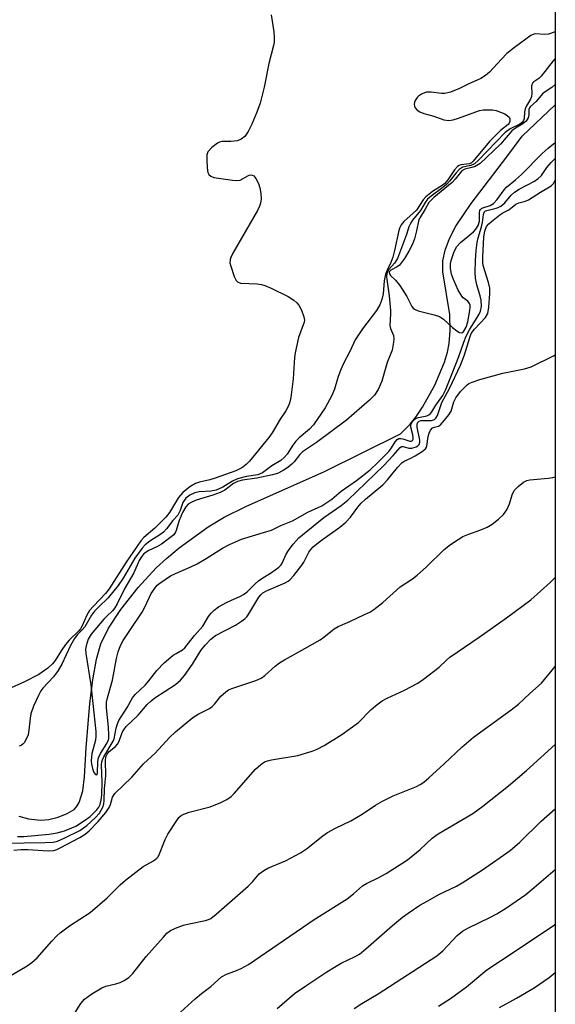
# Model space of a CAD drawing. Units: inches. Extents: x 1267770 to 1273770, y 581449 to 585449.
# Drawn here: x 1273636 to 1273769, y 581747 to 581993 of the extents above; entities that cross this region are included whole.
import ezdxf

# ---------------------------------------------------------------- set-up
doc = ezdxf.new("R2010")
doc.units = ezdxf.units.IN
doc.header["$MEASUREMENT"] = 0
for name, color, linetype in [('HYDRO-Single Line Stream', 4, 'Continuous'), ('NTRL-Trees', 3, 'Continuous'), ('Undefined', 1, 'Continuous')]:
    doc.layers.add(name, color=color, linetype=linetype)

msp = doc.modelspace()

# ---------------------------------------------------------------- linework, layer by layer
at = {"layer": 'HYDRO-Single Line Stream'}
msp.add_lwpolyline([(1273635.35, 581794.34), (1273637.75, 581793.7), (1273640.73, 581793.33), (1273642.83, 581793.53), (1273645.2, 581794.14), (1273647.44, 581795.02), (1273649.13, 581796.01), (1273649.79, 581796.67), (1273650.45, 581797.78), (1273651.31, 581800.7), (1273651.74, 581804.17), (1273652.13, 581811.4), (1273653.1, 581822.46), (1273653.8, 581828.4), (1273654.73, 581833.58), (1273655.83, 581837.39), (1273657.75, 581841.28), (1273660.82, 581845.9), (1273665.16, 581851.4), (1273669.67, 581856.36), (1273672.22, 581858.71), (1273675.36, 581861.29), (1273682.64, 581866.6), (1273686.63, 581868.96), (1273692.02, 581871.67), (1273711.67, 581880.34), (1273730.72, 581889.79), (1273733.11, 581892.19), (1273734.55, 581893.94), (1273736.21, 581896.4), (1273739.23, 581901.92), (1273741.64, 581907.67), (1273742.41, 581910.15), (1273742.87, 581912.33), (1273743.07, 581915.56), (1273742.97, 581919.59), (1273741.26, 581930.22), (1273741.29, 581932.92), (1273741.83, 581935.6), (1273742.92, 581938.57), (1273744.49, 581941.58), (1273748.32, 581947.29), (1273757.27, 581958.89), (1273761.06, 581964.06), (1273769.35, 581971.88)], dxfattribs=at)
at = {"layer": 'NTRL-Trees'}
msp.add_lwpolyline([(1273769.35, 581999.52), (1273769.31, 581448.86), (1273033.23, 581448.94), (1273027.5, 581481.19), (1273044.86, 581543.69), (1273102.15, 581647.85), (1273158.74, 581788.14), (1273216.96, 581844.84), (1273283.97, 581928.87), (1273369.51, 581986.4), (1273522.29, 582107.92), (1273590.76, 582090.88), (1273639.74, 582070.83), (1273686.86, 582030.49), (1273743.65, 582005.57)], close=True, dxfattribs=at)
at = {"layer": 'Undefined'}
for points, elevation in [([(1273698.37, 581994.34), (1273699, 581990.07), (1273699.14, 581988.64), (1273699.09, 581987.57), (1273698.94, 581986.71), (1273697.75, 581982.17), (1273696.62, 581976.27), (1273695.59, 581972.33), (1273694.81, 581970.09), (1273693.58, 581967.03), (1273692.64, 581965.22), (1273691.77, 581964.02), (1273690.92, 581963.28), (1273689.93, 581962.89), (1273688.31, 581962.7), (1273686.02, 581962.71), (1273685.49, 581962.57), (1273684.99, 581962.3), (1273683.58, 581961.22), (1273682.59, 581960.17), (1273682.32, 581959.41), (1273682.28, 581958.25), (1273682.39, 581956.13), (1273682.56, 581955), (1273682.77, 581954.52), (1273683.31, 581954.05), (1273684.07, 581953.79), (1273685.21, 581953.58), (1273688.68, 581953.05), (1273689.8, 581952.98), (1273690.6, 581953.13), (1273692.72, 581954.27), (1273693.16, 581954.38), (1273693.6, 581954.35), (1273694.01, 581954.14), (1273694.52, 581953.54), (1273695.19, 581952.26), (1273695.56, 581951.17), (1273695.78, 581949.78), (1273695.84, 581948.39), (1273695.73, 581947.35), (1273695.5, 581946.58), (1273694.98, 581945.53), (1273688.8, 581934.84), (1273688.29, 581933.82), (1273688.12, 581933.29), (1273688.09, 581932.48), (1273688.29, 581931.63), (1273689.16, 581929.08), (1273689.65, 581928.07), (1273689.99, 581927.69), (1273690.7, 581927.42), (1273694.84, 581927.2), (1273695.96, 581927.04), (1273696.76, 581926.83), (1273698.34, 581926.17), (1273702.65, 581924.03), (1273704.01, 581923.18), (1273704.79, 581922.47), (1273705.31, 581921.87), (1273705.99, 581920.63), (1273706.55, 581919), (1273706.66, 581918.18), (1273706.59, 581917.63), (1273705.23, 581913.8), (1273704.36, 581909.96), (1273704.22, 581908.87), (1273703.86, 581903.48), (1273703.26, 581898.83), (1273702.95, 581897.42), (1273702.54, 581896.44), (1273702.02, 581895.51), (1273700.6, 581893.42), (1273698.63, 581890.05), (1273697.78, 581888.88), (1273692.97, 581882.93), (1273692.17, 581882.11), (1273691.3, 581881.44), (1273690.56, 581881.02), (1273689.51, 581880.56), (1273684.4, 581878.69), (1273683.04, 581878.28), (1273680.47, 581877.72), (1273679.46, 581877.4), (1273678.02, 581876.57), (1273676.33, 581875.12), (1273675.23, 581873.87), (1273672.95, 581870.16), (1273672.1, 581869), (1273669.33, 581866.25), (1273666.57, 581863.93), (1273665.81, 581863.06), (1273662.15, 581857.77), (1273657.92, 581851.08), (1273656.99, 581849.94), (1273653.96, 581846.77), (1273653, 581845.66), (1273652.29, 581844.52), (1273651.15, 581841.89), (1273650.74, 581841.14), (1273650.32, 581840.62), (1273647.95, 581838.28), (1273647.02, 581837.24), (1273645.9, 581835.64), (1273644.42, 581833.21), (1273643.78, 581832.4), (1273642.6, 581831.31), (1273640.31, 581829.73), (1273636.72, 581827.92), (1273632.68, 581826.07)], 498), ([(1273769.35, 581990.1), (1273767.65, 581989.56), (1273766.58, 581989.44), (1273764.45, 581989.59), (1273763.96, 581989.51), (1273763.2, 581989.16), (1273759.15, 581986.18), (1273757.28, 581984.7), (1273755.89, 581983.3), (1273752.92, 581980.06), (1273751.91, 581979.21), (1273750.74, 581978.5), (1273747.58, 581977.07), (1273745.4, 581975.94), (1273743.18, 581975.06), (1273741.76, 581974.73), (1273740.94, 581974.75), (1273738.33, 581975.09), (1273737.17, 581975.06), (1273736.65, 581974.91), (1273735.89, 581974.55), (1273735.21, 581974.08), (1273734.81, 581973.68), (1273734.35, 581972.94), (1273734.18, 581972.46), (1273734.12, 581972.02), (1273734.18, 581971.56), (1273734.34, 581971.13), (1273734.81, 581970.59), (1273735.47, 581970.17), (1273736.47, 581969.72), (1273739.02, 581969.02), (1273741.53, 581968.17), (1273742.72, 581968), (1273743.85, 581968.11), (1273745.2, 581968.53), (1273750.42, 581970.47), (1273751.29, 581970.64), (1273752.47, 581970.68), (1273753.66, 581970.61), (1273754.54, 581970.46), (1273755.67, 581970.09), (1273756.76, 581969.62), (1273757.44, 581969.16), (1273757.8, 581968.79), (1273758.02, 581968.39), (1273758.02, 581967.76), (1273757.86, 581967.35), (1273757.56, 581966.97), (1273755.68, 581965.47), (1273752.9, 581962.71), (1273748.82, 581957.81), (1273748.4, 581957.45), (1273747.92, 581957.2), (1273745.79, 581956.89), (1273745.36, 581956.75), (1273744.92, 581956.47), (1273744.16, 581955.63), (1273742.48, 581953.19), (1273741.73, 581952.29), (1273741.05, 581951.75), (1273738.68, 581950.25), (1273736.99, 581948.94), (1273736.33, 581948.19), (1273734.67, 581945.62), (1273733.87, 581944.82), (1273731.51, 581942.74), (1273730.83, 581941.91), (1273730.54, 581941.31), (1273730.29, 581940.5), (1273729.2, 581935.55), (1273728.75, 581933.87), (1273728.26, 581932.52), (1273727.32, 581930.66), (1273726.95, 581929.63), (1273726.64, 581928), (1273726.35, 581924.72), (1273725.99, 581923.34), (1273725.52, 581922), (1273724.72, 581920.56), (1273721.17, 581915.99), (1273719.36, 581913.2), (1273718.03, 581910.33), (1273716.46, 581907.3), (1273715.86, 581905.99), (1273715.15, 581904.11), (1273714.19, 581900.9), (1273713.53, 581899.31), (1273711.84, 581896.3), (1273708.98, 581892.01), (1273707.99, 581890.91), (1273705.36, 581888.75), (1273704.5, 581887.94), (1273703.79, 581886.99), (1273702.34, 581884.74), (1273701.63, 581883.86), (1273700.75, 581883.16), (1273698.5, 581881.76), (1273696.17, 581880.03), (1273695.04, 581879.58), (1273692.18, 581879.11), (1273689.96, 581878.52), (1273688.75, 581877.93), (1273686.27, 581876.43), (1273684.65, 581875.73), (1273683.27, 581875.44), (1273680.39, 581875.3), (1273679.3, 581875.08), (1273678.05, 581874.51), (1273677.04, 581873.69), (1273676.35, 581872.66), (1273675.65, 581870.62), (1273675.02, 581869.49), (1273673.85, 581868.18), (1273672.24, 581866.11), (1273671.46, 581865.26), (1273670.54, 581864.56), (1273668.03, 581862.99), (1273666.92, 581862.05), (1273666.13, 581861.22), (1273664.35, 581858.74), (1273661.43, 581853.8), (1273660.14, 581851.9), (1273657.7, 581848.89), (1273655.24, 581846.56), (1273654.23, 581845.5), (1273653.53, 581844.5), (1273651.79, 581841.62), (1273651.17, 581840.87), (1273649.93, 581839.63), (1273649.22, 581838.72), (1273648.26, 581836.93), (1273646.05, 581832.27), (1273645.21, 581830.75), (1273644, 581829.16), (1273641.35, 581826.34), (1273640.88, 581825.66), (1273640.25, 581824.47), (1273639, 581821.78), (1273638.36, 581819.93), (1273638.14, 581818.8), (1273637.87, 581815.82), (1273637.66, 581814.66), (1273637.1, 581813.39), (1273636.66, 581812.7), (1273636.31, 581812.31), (1273635.89, 581812.03), (1273635.41, 581811.86)], 496), ([(1273769.35, 581983.49), (1273768.82, 581982.87), (1273765.78, 581979.01), (1273765.2, 581978.46), (1273763.95, 581977.62), (1273763.63, 581977.3), (1273763.41, 581976.61), (1273763.48, 581974.66), (1273763.37, 581973.93), (1273763.12, 581973.29), (1273762.14, 581971.67), (1273761.8, 581970.91), (1273761.63, 581970.02), (1273761.56, 581968.45), (1273761.44, 581967.98), (1273761.19, 581967.59), (1273760.47, 581967.05), (1273758.04, 581965.9), (1273756.79, 581964.99), (1273750.04, 581957.97), (1273749.19, 581957.2), (1273748.24, 581956.73), (1273746.24, 581956.3), (1273745.81, 581956.1), (1273745.37, 581955.77), (1273744.6, 581954.95), (1273742.99, 581952.89), (1273742.18, 581952.04), (1273741.27, 581951.27), (1273738.31, 581949.1), (1273737.42, 581948.32), (1273736.83, 581947.52), (1273735.64, 581945.51), (1273733.69, 581943.1), (1273733.24, 581942.42), (1273732.8, 581941.46), (1273732.14, 581939.5), (1273729.89, 581933.58), (1273729.15, 581932.37), (1273727.75, 581930.81), (1273727.42, 581930.22), (1273727.26, 581929.68), (1273727.2, 581929.11), (1273727.25, 581928.29), (1273727.86, 581924.23), (1273728.21, 581920.55), (1273728.22, 581919.7), (1273728.01, 581916.81), (1273728.17, 581916.05), (1273728.93, 581914.29), (1273729.01, 581913.49), (1273728.95, 581912.65), (1273728.59, 581910.7), (1273727.36, 581907.62), (1273726.03, 581902.89), (1273725.09, 581900.85), (1273724.19, 581899.43), (1273722.96, 581898.16), (1273717.21, 581893.18), (1273709.66, 581887.59), (1273706.23, 581885.31), (1273705.55, 581884.61), (1273704.14, 581882.81), (1273703.56, 581882.2), (1273702.52, 581881.34), (1273701.39, 581880.6), (1273699.97, 581879.92), (1273698.67, 581879.52), (1273694.81, 581878.69), (1273691.24, 581878.22), (1273690, 581877.92), (1273688.98, 581877.37), (1273686.76, 581875.75), (1273685.66, 581875.17), (1273683.8, 581874.48), (1273679.63, 581873.21), (1273678.35, 581872.65), (1273677.65, 581872.23), (1273677.03, 581871.57), (1273676.25, 581870.12), (1273675.4, 581868.13), (1273674.56, 581865.44), (1273674.04, 581864.61), (1273671, 581862.24), (1273669.83, 581861.6), (1273667.84, 581860.69), (1273667.14, 581860.26), (1273666.51, 581859.74), (1273665.98, 581859.1), (1273665.44, 581858.13), (1273664.03, 581855.05), (1273661.79, 581851.29), (1273659.9, 581847.37), (1273659.34, 581846.37), (1273658.75, 581845.62), (1273657.31, 581844.31), (1273656.54, 581843.5), (1273653.42, 581839.76), (1273652.63, 581838.51), (1273652.14, 581836.91), (1273652.03, 581836.08), (1273652.09, 581834.93), (1273653.32, 581827.16), (1273654.58, 581815.48), (1273654.61, 581814.36), (1273654.49, 581813.36), (1273653.62, 581809.98), (1273653.43, 581808.2), (1273653.48, 581807.32), (1273653.73, 581806.25), (1273654.09, 581805.27), (1273654.46, 581804.79), (1273654.84, 581804.71), (1273655.02, 581805.06), (1273655.05, 581808.01), (1273655.22, 581808.96), (1273655.74, 581809.98), (1273657.31, 581812.47), (1273657.65, 581813.22), (1273657.79, 581813.71), (1273657.85, 581814.56), (1273657.76, 581816.55), (1273657.26, 581821.41), (1273657.25, 581822.81), (1273657.46, 581823.9), (1273658.7, 581828.31), (1273659.74, 581833.71), (1273660.14, 581835.35), (1273660.76, 581836.92), (1273661.4, 581838.17), (1273662.87, 581840.47), (1273666.12, 581845.25), (1273666.81, 581846.51), (1273668.41, 581849.95), (1273669.36, 581851.36), (1273669.92, 581851.98), (1273670.57, 581852.53), (1273673.19, 581854.31), (1273674.45, 581854.95), (1273678.34, 581856.61), (1273679.86, 581857.34), (1273682.16, 581858.65), (1273686.19, 581861.21), (1273687.93, 581862.19), (1273691, 581863.48), (1273697.29, 581865.37), (1273698.42, 581865.77), (1273700.79, 581866.88), (1273703.7, 581868.09), (1273707.57, 581870.21), (1273711, 581871.83), (1273713.52, 581873.46), (1273715.87, 581875.49), (1273719.68, 581878.15), (1273723.12, 581880.78), (1273725.05, 581882.61), (1273727.74, 581885.35), (1273728.45, 581886.26), (1273729.33, 581887.82), (1273729.84, 581888.36), (1273730.3, 581888.58), (1273730.8, 581888.65), (1273731.3, 581888.57), (1273733.02, 581887.94), (1273733.37, 581887.94), (1273733.7, 581888.13), (1273733.84, 581888.42), (1273733.88, 581888.81), (1273733.76, 581889.55), (1273733.25, 581891.47), (1273733.24, 581891.99), (1273733.39, 581892.47), (1273733.82, 581893.11), (1273734.41, 581893.61), (1273735.14, 581893.87), (1273737.23, 581894.27), (1273737.73, 581894.51), (1273738.17, 581894.84), (1273738.52, 581895.25), (1273739.54, 581896.97), (1273741.23, 581899.36), (1273741.9, 581900.67), (1273743.56, 581904.81), (1273745.23, 581909.12), (1273746.48, 581912.65), (1273747.12, 581914.17), (1273747.99, 581915.9), (1273750.25, 581919.5), (1273750.68, 581920.38), (1273750.89, 581921.6), (1273750.84, 581923.17), (1273750.62, 581924.26), (1273749.78, 581927), (1273749.44, 581928.61), (1273749.34, 581930.06), (1273749.38, 581933.01), (1273749.57, 581935.53), (1273749.82, 581937.55), (1273750.09, 581938.66), (1273750.95, 581941.43), (1273751.16, 581942.55), (1273751.38, 581944.52), (1273751.59, 581945.13), (1273751.89, 581945.42), (1273752.22, 581945.56), (1273754.54, 581946.08), (1273755.08, 581946.26), (1273755.76, 581946.62), (1273756.76, 581947.43), (1273758.29, 581949.31), (1273759.16, 581950.11), (1273760.28, 581950.83), (1273764.11, 581952.84), (1273765.1, 581953.47), (1273765.86, 581954.22), (1273767.25, 581956.28), (1273768.31, 581957.51), (1273769.35, 581958.46)], 494), ([(1273769.35, 581976.93), (1273768.5, 581976.25), (1273766.85, 581975.17), (1273766.19, 581974.66), (1273764.53, 581972.72), (1273763.11, 581971.48), (1273762.89, 581971.15), (1273762.77, 581970.69), (1273762.7, 581969.4), (1273762.56, 581968.65), (1273762.35, 581968.19), (1273762.05, 581967.78), (1273761.25, 581967.11), (1273759.37, 581966.05), (1273758.49, 581965.4), (1273755.68, 581962.08), (1273750.58, 581957.27), (1273749.34, 581956.52), (1273748.52, 581956.24), (1273746.72, 581955.81), (1273745.99, 581955.39), (1273744.34, 581953.33), (1273743.58, 581952.54), (1273738.97, 581948.76), (1273738.15, 581947.97), (1273737.78, 581947.51), (1273736.88, 581945.88), (1273735.64, 581943.97), (1273735.28, 581943.25), (1273734.7, 581940.41), (1273734.17, 581938.45), (1273733.66, 581937.12), (1273732.78, 581935.4), (1273731.65, 581933.58), (1273730.39, 581931.88), (1273729.82, 581931.42), (1273728.24, 581930.59), (1273727.95, 581930.3), (1273727.87, 581930.09), (1273727.93, 581929.68), (1273728.19, 581929.28), (1273729.41, 581928.16), (1273730.5, 581926.78), (1273732.22, 581924.05), (1273733.51, 581921.6), (1273733.82, 581921.18), (1273734.19, 581920.88), (1273735.09, 581920.52), (1273739.07, 581919.5), (1273740.44, 581919.03), (1273741.38, 581918.42), (1273743.69, 581916.28), (1273744.79, 581915.45), (1273745.45, 581915.11), (1273745.86, 581915.02), (1273746.23, 581915.11), (1273746.54, 581915.4), (1273747.08, 581916.4), (1273747.46, 581917.73), (1273748.03, 581920.57), (1273748.11, 581921.39), (1273748.06, 581921.91), (1273747.9, 581922.34), (1273747.51, 581922.85), (1273746.33, 581923.74), (1273745.96, 581924.12), (1273745.11, 581925.61), (1273743.92, 581928.29), (1273743.4, 581929.66), (1273743.14, 581931.08), (1273743.16, 581932.23), (1273743.37, 581933.08), (1273744.12, 581935.29), (1273744.74, 581936.53), (1273745.66, 581937.5), (1273748.92, 581940.19), (1273749.47, 581940.84), (1273750.07, 581941.8), (1273750.45, 581942.85), (1273750.43, 581945.04), (1273750.5, 581945.51), (1273750.63, 581945.77), (1273750.9, 581946.01), (1273751.26, 581946.18), (1273753.1, 581946.74), (1273753.91, 581947.25), (1273754.85, 581948.23), (1273756.59, 581950.65), (1273757.19, 581951.37), (1273759.42, 581953.16), (1273760.89, 581954.51), (1273766.04, 581959.77), (1273767.54, 581961.04), (1273769.35, 581962.46)], 492), ([(1273635.02, 581789.33), (1273636.61, 581789.32), (1273642.96, 581789.91), (1273644.92, 581790.19), (1273646.74, 581790.72), (1273648.61, 581791.43), (1273649.59, 581791.89), (1273651.73, 581793.24), (1273653.14, 581794.32), (1273654.81, 581795.95), (1273655.32, 581796.61), (1273655.68, 581797.28), (1273655.95, 581798.33), (1273656.06, 581799.72), (1273656.13, 581802.81), (1273656.03, 581807.1), (1273656.09, 581807.89), (1273656.22, 581808.42), (1273656.55, 581809.14), (1273658.93, 581813.04), (1273659.14, 581813.68), (1273659.66, 581816.31), (1273660, 581817.42), (1273660.34, 581818.22), (1273662.41, 581821.49), (1273663.75, 581823.86), (1273664.39, 581824.76), (1273666.88, 581827.03), (1273667.84, 581828.14), (1273669.83, 581830.7), (1273671.65, 581832.66), (1273673.9, 581834.51), (1273674.62, 581834.99), (1273676.22, 581835.87), (1273676.82, 581836.36), (1273679.26, 581839.43), (1273681.27, 581841.74), (1273682.73, 581844.16), (1273683.41, 581845.02), (1273684.16, 581845.77), (1273685.23, 581846.57), (1273687.23, 581847.72), (1273688.27, 581848.22), (1273690.74, 581849.24), (1273691.49, 581849.65), (1273692.34, 581850.32), (1273694.37, 581852.37), (1273695.17, 581853.08), (1273696.01, 581853.67), (1273698.46, 581855.14), (1273700.26, 581856.5), (1273700.85, 581857.08), (1273701.16, 581857.52), (1273702.12, 581859.72), (1273702.68, 581860.68), (1273703.88, 581862.25), (1273705.26, 581863.8), (1273706.16, 581864.61), (1273711.49, 581868.92), (1273715.83, 581871.86), (1273717.56, 581873.25), (1273726.51, 581881.84), (1273728.86, 581884.35), (1273730.56, 581886.39), (1273730.94, 581886.6), (1273731.38, 581886.64), (1273732.78, 581886.23), (1273733.53, 581886.18), (1273734.56, 581886.52), (1273735.01, 581886.8), (1273735.35, 581887.16), (1273735.52, 581887.69), (1273735.51, 581888.19), (1273734.83, 581891.44), (1273734.82, 581892.12), (1273734.94, 581892.51), (1273735.33, 581892.93), (1273735.75, 581893.08), (1273736.25, 581893.14), (1273738.46, 581893.08), (1273739.18, 581893.34), (1273739.53, 581893.68), (1273739.88, 581894.37), (1273741, 581897.56), (1273742.92, 581901.06), (1273745.65, 581906.88), (1273746.63, 581909.51), (1273747.98, 581913.83), (1273748.37, 581914.81), (1273749.14, 581915.94), (1273751.93, 581918.84), (1273752.49, 581919.79), (1273752.77, 581921.36), (1273753.03, 581924.76), (1273753.02, 581926.17), (1273752.7, 581927.57), (1273751.34, 581931.82), (1273751.21, 581932.67), (1273751.21, 581933.86), (1273751.53, 581938.94), (1273751.74, 581940.32), (1273752.18, 581941.51), (1273752.72, 581942.17), (1273753.38, 581942.77), (1273755.48, 581944.43), (1273756.22, 581944.91), (1273757.7, 581945.68), (1273759.49, 581947.08), (1273760.26, 581947.42), (1273761.87, 581947.87), (1273762.66, 581948.21), (1273765.63, 581950.1), (1273768.33, 581951.71), (1273768.86, 581952.27), (1273769.35, 581953.11)], 496), ([(1273631.49, 581787.63), (1273641.83, 581787.76), (1273643.89, 581787.9), (1273645.02, 581788.14), (1273646.84, 581788.92), (1273650.62, 581790.8), (1273652.36, 581792.02), (1273654.43, 581793.91), (1273655.5, 581795.15), (1273656.35, 581796.62), (1273656.61, 581797.42), (1273656.7, 581798.28), (1273656.77, 581801.21), (1273657.05, 581804.53), (1273656.97, 581808.19), (1273657.11, 581809.18), (1273657.41, 581809.86), (1273657.87, 581810.49), (1273659.46, 581811.73), (1273660.02, 581812.35), (1273660.39, 581813.1), (1273661.13, 581815.23), (1273661.54, 581815.88), (1273662.19, 581816.7), (1273665.16, 581819.59), (1273667.4, 581822.19), (1273668.39, 581823.16), (1273669.34, 581823.88), (1273674.46, 581827.23), (1273675.72, 581828.29), (1273676.7, 581829.49), (1273678.69, 581832.29), (1273680.77, 581835.69), (1273681.88, 581837.04), (1273683.28, 581838.51), (1273684.5, 581839.44), (1273689.5, 581842.07), (1273690.96, 581842.99), (1273691.8, 581843.64), (1273692.29, 581844.14), (1273692.83, 581844.85), (1273695.32, 581849.02), (1273695.78, 581849.61), (1273696.28, 581850.06), (1273697.21, 581850.58), (1273701.83, 581852.57), (1273702.59, 581853), (1273703.05, 581853.35), (1273704.03, 581854.44), (1273706.02, 581857.03), (1273706.5, 581857.78), (1273707.8, 581860.24), (1273708.31, 581860.94), (1273708.89, 581861.54), (1273710.62, 581863.01), (1273715.56, 581866.48), (1273717.03, 581867.76), (1273718.18, 581868.97), (1273720, 581871.46), (1273720.85, 581872.49), (1273721.91, 581873.49), (1273726.25, 581877.08), (1273727.41, 581878.32), (1273729.89, 581881.36), (1273731.02, 581882.55), (1273731.74, 581883.05), (1273733.11, 581883.59), (1273734.36, 581884.28), (1273736.05, 581885.36), (1273736.89, 581886.04), (1273737.19, 581886.45), (1273737.28, 581886.73), (1273737.56, 581889.09), (1273737.8, 581889.93), (1273738.14, 581890.7), (1273738.67, 581891.25), (1273739.15, 581891.46), (1273740.16, 581891.71), (1273740.69, 581892.01), (1273741.63, 581893.22), (1273742.76, 581894.49), (1273743.3, 581895.42), (1273744.04, 581897.76), (1273744.53, 581898.76), (1273745.69, 581900.37), (1273747.31, 581902), (1273747.76, 581902.33), (1273748.54, 581902.71), (1273750.47, 581903.34), (1273756.2, 581904.93), (1273761.64, 581906), (1273763.3, 581906.54), (1273768.89, 581909.22), (1273769.35, 581909.46)], 498), ([(1273634.12, 581785.85), (1273635.85, 581786.02), (1273637.59, 581786.06), (1273642.63, 581785.74), (1273644.06, 581785.82), (1273644.86, 581786.08), (1273645.63, 581786.44), (1273650.57, 581789.05), (1273651.89, 581789.85), (1273652.93, 581790.73), (1273655.15, 581793.02), (1273657.1, 581795.29), (1273657.93, 581796.5), (1273658.23, 581797.26), (1273658.7, 581799.08), (1273659.35, 581799.99), (1273663.6, 581804.09), (1273666.48, 581807.46), (1273669.4, 581810.06), (1273672.94, 581814.02), (1273674.47, 581815.41), (1273678.8, 581819.02), (1273680.16, 581819.85), (1273682.95, 581821.27), (1273683.65, 581821.75), (1273684.23, 581822.34), (1273685.84, 581824.3), (1273687.03, 581825.43), (1273687.75, 581825.87), (1273688.57, 581826.21), (1273694.51, 581828.2), (1273695.86, 581828.78), (1273696.8, 581829.48), (1273699.36, 581831.77), (1273700.45, 581832.65), (1273701.69, 581833.4), (1273706.81, 581836.19), (1273710.58, 581838.39), (1273711.54, 581839.04), (1273714.12, 581841.15), (1273715.13, 581841.68), (1273718.04, 581842.92), (1273721.71, 581844.66), (1273723, 581845.31), (1273723.98, 581845.91), (1273726.24, 581847.66), (1273730.58, 581851.56), (1273733.69, 581853.61), (1273734.81, 581854.47), (1273737.16, 581856.58), (1273741.61, 581860.88), (1273743.18, 581862.16), (1273745.06, 581863.45), (1273746.25, 581864.15), (1273747.51, 581864.67), (1273750.74, 581865.79), (1273752.32, 581866.52), (1273753.59, 581867.27), (1273755.19, 581868.51), (1273756.44, 581869.69), (1273757.21, 581870.83), (1273757.88, 581872.33), (1273758.57, 581874.56), (1273759.11, 581875.61), (1273760.03, 581876.64), (1273761.44, 581877.72), (1273762.21, 581878.12), (1273763.01, 581878.33), (1273767.59, 581878.72), (1273768.74, 581878.89), (1273769.34, 581879.09)], 500), ([(1273632.37, 581754), (1273637.43, 581757.03), (1273638.63, 581757.83), (1273639.92, 581759), (1273643.6, 581763.19), (1273644.84, 581764.48), (1273645.71, 581765.25), (1273648, 581767.02), (1273653.15, 581770.34), (1273657.4, 581774), (1273660.64, 581777.22), (1273661.96, 581778.36), (1273666.4, 581781.81), (1273668.98, 581783.24), (1273669.82, 581783.86), (1273670.11, 581784.23), (1273670.52, 581784.98), (1273671.93, 581788.53), (1273672.58, 581789.85), (1273674.81, 581793.32), (1273675.34, 581794), (1273675.9, 581794.51), (1273676.55, 581794.89), (1273677.9, 581795.36), (1273683.16, 581796.66), (1273685.81, 581797.76), (1273687.34, 581798.53), (1273688.36, 581799.29), (1273689.16, 581800.05), (1273694.5, 581806.12), (1273695.78, 581807.29), (1273696.71, 581807.89), (1273697.43, 581808.16), (1273698.45, 581808.42), (1273705.03, 581809.48), (1273708.6, 581810.56), (1273709.9, 581811.1), (1273711.61, 581812), (1273716, 581814.71), (1273720.19, 581817.76), (1273723.3, 581820.94), (1273724.43, 581821.89), (1273726.09, 581823.11), (1273727.37, 581823.83), (1273731.64, 581825.78), (1273734.98, 581827.59), (1273736.45, 581828.54), (1273740.37, 581831.57), (1273742.18, 581833.32), (1273743.02, 581834.02), (1273750.3, 581839), (1273757.18, 581843.89), (1273763.22, 581848.33), (1273768.03, 581852.67), (1273769.34, 581853.92)], 502), ([(1273649.01, 581744.68), (1273650.84, 581747.58), (1273651.73, 581748.67), (1273653.59, 581750.02), (1273656.04, 581751.53), (1273657.1, 581751.91), (1273659.58, 581752.5), (1273660.66, 581752.83), (1273661.64, 581753.32), (1273662.78, 581754.09), (1273663.79, 581755.09), (1273667.17, 581759.37), (1273671.38, 581764.12), (1273672.35, 581765.13), (1273673.19, 581765.81), (1273674.51, 581766.45), (1273676.46, 581767.15), (1273677.87, 581767.5), (1273682.01, 581768.32), (1273682.71, 581768.54), (1273683.33, 581768.86), (1273684.67, 581769.88), (1273692.62, 581776.91), (1273693.67, 581777.94), (1273695.4, 581779.93), (1273696.52, 581780.83), (1273697.57, 581781.37), (1273701.97, 581783.19), (1273705.73, 581785.19), (1273707.17, 581786.17), (1273711.3, 581789.43), (1273712.47, 581790.26), (1273714.45, 581791.33), (1273718.3, 581793.2), (1273721.08, 581794.9), (1273724.41, 581797.09), (1273726.2, 581798.12), (1273728.81, 581799.47), (1273734.66, 581801.76), (1273735.57, 581802.26), (1273736.47, 581802.88), (1273737.77, 581803.96), (1273741.62, 581807.46), (1273745.98, 581811.58), (1273748.88, 581814.06), (1273758.35, 581820.86), (1273760.19, 581822.3), (1273762.99, 581824.98), (1273765.87, 581827.57), (1273769.34, 581831.73)], 504)]:
    msp.add_lwpolyline(points, dxfattribs=dict(at, elevation=elevation))
for points in [[(1273672.06, 581742.16, 506), (1273679.38, 581748.81, 506), (1273680.99, 581750.14, 506), (1273683.27, 581751.86, 506), (1273685.93, 581754.24, 506), (1273687.18, 581754.97, 506), (1273689.3, 581755.67, 506), (1273690.91, 581756.32, 506), (1273692.69, 581757.31, 506), (1273709.14, 581768.54, 506), (1273717.33, 581773.73, 506), (1273718.94, 581774.96, 506), (1273721.22, 581777.01, 506), (1273722.21, 581777.58, 506), (1273725.06, 581778.96, 506), (1273727.07, 581780.08, 506), (1273732.39, 581783.5, 506), (1273735.62, 581786.01, 506), (1273738.63, 581788.87, 506), (1273740.08, 581789.99, 506), (1273748.72, 581795.07, 506), (1273751.28, 581796.84, 506), (1273757.67, 581801.96, 506), (1273762.13, 581805.79, 506), (1273769.34, 581812.28, 506)], [(1273699.84, 581746.4, 508), (1273704.22, 581750.07, 508), (1273707.05, 581752.06, 508), (1273712.31, 581755.53, 508), (1273714.19, 581756.69, 508), (1273715.9, 581757.64, 508), (1273719.32, 581759.33, 508), (1273720.4, 581759.96, 508), (1273721.99, 581761.24, 508), (1273728.67, 581767.11, 508), (1273731.2, 581769.17, 508), (1273732.62, 581770.19, 508), (1273735.53, 581772.11, 508), (1273737.51, 581773.27, 508), (1273740.27, 581774.78, 508), (1273744.68, 581776.92, 508), (1273746.07, 581777.69, 508), (1273751.2, 581781.01, 508), (1273758.06, 581785.77, 508), (1273760.46, 581787.86, 508), (1273765.85, 581793.08, 508), (1273769.34, 581796.22, 508)], [(1273719.11, 581746.36, 510), (1273721.06, 581747.62, 510), (1273725.14, 581749.99, 510), (1273739.74, 581759.52, 510), (1273741.24, 581760.79, 510), (1273744.86, 581764.58, 510), (1273746.14, 581765.67, 510), (1273747.63, 581766.52, 510), (1273752.97, 581769.07, 510), (1273754.74, 581770.01, 510), (1273757.16, 581771.5, 510), (1273761.95, 581774.81, 510), (1273764.1, 581776.53, 510), (1273769.34, 581781.08, 510)], [(1273740.21, 581746.94, 512), (1273743.19, 581748.86, 512), (1273747.19, 581751.77, 512), (1273752.22, 581756.05, 512), (1273759.32, 581760.64, 512), (1273769.14, 581767.22, 512), (1273769.33, 581767.37, 512)], [(1273755.44, 581746.65, 514), (1273759.65, 581748.97, 514), (1273764.09, 581751.56, 514), (1273767.82, 581754.13, 514), (1273769.33, 581755.35, 514)]]:
    msp.add_polyline3d(points, dxfattribs=at)

doc.saveas('drawing.dxf')
